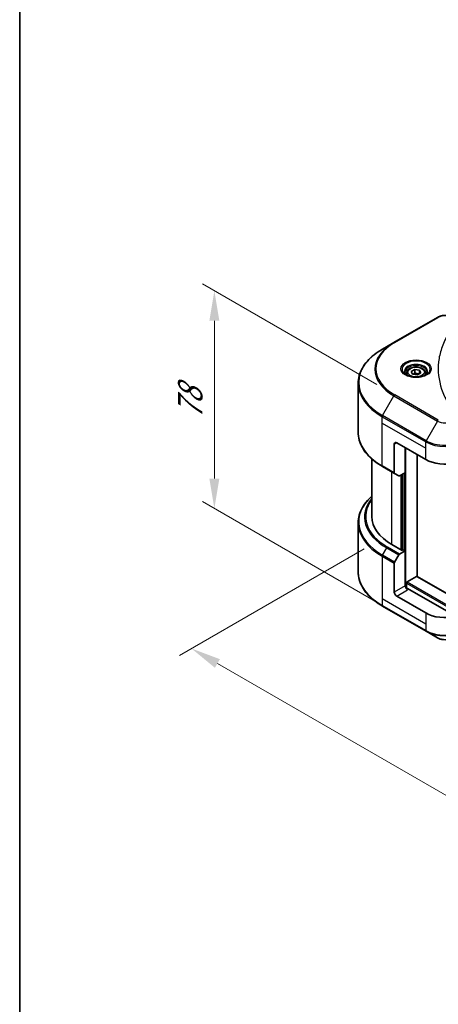
# Model space of a CAD drawing. Units: millimetres. Extents: x 43 to 7924, y 24 to 1429.
# Drawn here: x 43 to 148, y 482 to 729 of the extents above; entities that cross this region are included whole.
import ezdxf

# ---------------------------------------------------------------- set-up
doc = ezdxf.new("R2010")
doc.units = ezdxf.units.MM
doc.header["$LTSCALE"] = 3
doc.layers.get('Defpoints').update_dxf_attribs({"lineweight": 25})
for name, color, linetype, lineweight in [('Border (ISO)', 7, 'Continuous', 35), ('Dimension (ISO)', 7, 'Continuous', 18), ('Visible (ISO)', 7, 'Continuous', 35), ('Visible Narrow (ISO)', 7, 'Continuous', 25)]:
    doc.layers.add(name, color=color, linetype=linetype, lineweight=lineweight)
doc.styles.add('Note Text (TK)', font='MS PGothic.ttf')
doc.dimstyles.new('Default - Method 1b (TK)', dxfattribs={"dimscale": 3, "dimtxt": 2.5, "dimasz": 2.5, "dimexe": 1, "dimexo": 1.5, "dimgap": 1, "dimtad": 1, "dimrnd": 1e-08, "dimdsep": 46, "dimtxsty": 'Note Text (TK)', "dimcen": 0.09, "dimdle": 5, "dimclrd": 100, "dimclre": 100, "dimclrt": 7, "dimadec": 1, "dimazin": 1, "dimtfac": 1, "dimtmove": 0, "dimatfit": 3, "dimfxl": 1, "dimtolj": 1, "dimlwd": -1, "dimlwe": -1, "dimarcsym": 0})

# ---------------------------------------------------------------- blocks, each defined once
blk = doc.blocks.new('図面枠 tk図枠')
at = {"layer": 'Border (ISO)'}
blk.add_line((14.5, 289), (14.5, 8), dxfattribs=at)
blk = doc.blocks.new('*D13')
at = {"layer": 'Defpoints', "color": 0}
for p in [(134.43, 599.2), (86.59, 571.58), (321.1, 491.42)]:
    blk.add_point(p, dxfattribs=at)
at = {"layer": 'Dimension (ISO)', "color": 100}
for p, q in [((129.93, 596.6), (83.59, 569.85)), ((266.77, 467.55), (93.08, 567.83)), ((316.6, 488.82), (270.27, 462.07))]:
    blk.add_line(p, q, dxfattribs=at)
for points in [[(93.71, 568.91), (92.46, 566.75), (86.59, 571.58)], [(267.39, 468.63), (266.14, 466.47), (273.27, 463.8)]]:
    blk.add_solid(points, dxfattribs=at)
at = {"layer": 'Dimension (ISO)', "color": 7, "insert": (177.02, 526.36), "char_height": 7.5, "attachment_point": 4, "rotation": 330, "style": 'Note Text (TK)'}
blk.add_mtext('\\A1;{\\Q30.000;\\W0.816;\\H0.816x;308}', dxfattribs=at)
blk = doc.blocks.new('*D15')
at = {"layer": 'Defpoints', "color": 0}
for p in [(92.33, 661.29), (137.58, 635.17), (148.49, 574.28)]:
    blk.add_point(p, dxfattribs=at)
at = {"layer": 'Dimension (ISO)', "color": 100}
for p, q in [((133.08, 637.76), (89.33, 663.02)), ((92.33, 614.2), (92.33, 653.79)), ((143.99, 576.88), (89.33, 608.44))]:
    blk.add_line(p, q, dxfattribs=at)
for points in [[(91.08, 653.79), (93.58, 653.79), (92.33, 661.29)], [(91.08, 614.2), (93.58, 614.2), (92.33, 606.7)]]:
    blk.add_solid(points, dxfattribs=at)
at = {"layer": 'Dimension (ISO)', "color": 7, "insert": (86.27, 629.02), "char_height": 7.5, "attachment_point": 4, "rotation": 90, "style": 'Note Text (TK)'}
blk.add_mtext('\\A1;{\\Q30.000;\\W0.816;\\H0.816x;78}', dxfattribs=at)

msp = doc.modelspace()

# ---------------------------------------------------------------- linework, layer by layer
at = {"layer": 'Visible (ISO)'}
for p, q in [((148.2774, 654.639), (137.3677, 648.3403)), ((137.3677, 648.3403), (134.5148, 646.6932)), ((140.5542, 640.6932), (140.5542, 640.1618)), ((141.7163, 641.088), (142.5911, 641.5931)), ((142.0365, 640.3981), (141.7163, 641.088)), ((143.2315, 640.2132), (142.0365, 640.3981)), ((142.5911, 641.5931), (143.7861, 641.4082)), ((142.5911, 640.6833), (142.5911, 641.5931)), ((144.1064, 640.7183), (143.2315, 640.2132)), ((143.7861, 641.4082), (144.1064, 640.7183)), ((143.7861, 640.5334), (143.7861, 641.4082)), ((145.2685, 640.6932), (145.2685, 640.1618)), ((128.4008, 625.7913), (128.4008, 638.0987)), ((137.4565, 622.8469), (137.4565, 615.6434)), ((138.0626, 623.1968), (145.3357, 618.9977)), ((140.1839, 615.6734), (140.1839, 621.9721)), ((143.2144, 589.6558), (143.2144, 620.2224)), ((131.8294, 604.6507), (131.8294, 619.106)), ((134.5148, 617.1968), (137.5453, 615.4472)), ((138.5799, 614.8498), (137.5453, 615.4472)), ((140.1839, 615.6734), (138.7942, 614.871)), ((139.5778, 615.3235), (139.5778, 596.2874)), ((128.4008, 603.106), (128.4008, 590.7985)), ((139.396, 596.1824), (136.8504, 597.6521)), ((138.7942, 595.2751), (140.1839, 596.0775)), ((139.699, 596.3574), (139.396, 596.1824)), ((140.1839, 596.0775), (139.699, 596.3574)), ((140.1839, 596.0775), (140.1839, 587.3293)), ((137.4565, 585.7546), (137.4565, 592.9581)), ((137.5453, 593.2568), (138.5799, 595.0489)), ((140.487, 586.7019), (140.487, 587.9942)), ((140.6688, 588.3091), (143.0326, 589.6738)), ((143.1611, 589.6865), (288.98, 505.498)), ((152.8611, 579.6602), (140.79, 586.6294)), ((145.3357, 580.5057), (138.0626, 584.7048)), ((134.5148, 582.2041), (145.4245, 575.9054)), ((145.4245, 575.9054), (148.2774, 574.2583))]:
    msp.add_line(p, q, dxfattribs=at)
for centre, major_axis, start_param, end_param in [((138.0626, 622.497), (-0.4286, 0.7423), 5.49778714, 7.06858347), ((150.1844, 621.7971), (6.8571, 0), 3.92699082, 5.11339037), ((137.7596, 615.8183), (-0.2143, -0.3712), 5.49778714, 6.28318531), ((138.7942, 615.221), (-0.2143, -0.3712), 0, 0.78539816), ((148.9722, 604.6507), (-17.1429, 0), 0, 0.78539816), ((138.7942, 594.9252), (0.2143, 0.3712), 0.78539816, 1.57079633), ((137.7596, 593.1331), (0.2143, 0.3712), 1.57079633, 2.35619449), ((140.6688, 588.0991), (0.1286, 0.2227), 0.78539816, 2.35619449), ((143.0326, 589.4638), (0.1286, 0.2227), 0, 0.78539816), ((138.0626, 585.4047), (0.4286, -0.7423), 3.92699082, 5.49778714), ((140.79, 586.9794), (-0.4286, 0.7423), 0.78539816, 2.35619449), ((140.487, 586.4545), (0.4286, 0), 0.78539816, 1.81411083), ((150.1844, 583.3051), (-6.8571, 0), 0.78539816, 1.97179772)]:
    msp.add_ellipse(centre, major_axis=major_axis, ratio=0.57735027, start_param=start_param, end_param=end_param, dxfattribs=at)
for points, knots in [([(148.2774, 654.639), (148.4883, 654.7608), (148.7245, 654.859), (149.2289, 655.0074), (149.4971, 655.0574), (150.0447, 655.1075), (150.3241, 655.1075), (150.8718, 655.0574), (151.14, 655.0074), (151.6444, 654.859), (151.8805, 654.7608), (152.0915, 654.639)], [4.71238898, 4.71238898, 4.71238898, 4.71238898, 5.02654825, 5.02654825, 5.34070751, 5.34070751, 5.65486678, 5.65486678, 5.96902604, 5.96902604, 6.28318531, 6.28318531, 6.28318531, 6.28318531]), ([(134.5148, 646.6932), (133.7522, 646.2529), (133.0476, 645.7768), (131.7718, 644.763), (131.2005, 644.2252), (130.2065, 643.0988), (129.7837, 642.5102), (129.0998, 641.2951), (128.8389, 640.6685), (128.4893, 639.3942), (128.4008, 638.7465), (128.4008, 638.0987)], [1.570796327, 1.570796327, 1.570796327, 1.570796327, 1.727875959, 1.727875959, 1.884955592, 1.884955592, 2.042035225, 2.042035225, 2.199114858, 2.199114858, 2.35619449, 2.35619449, 2.35619449, 2.35619449]), ([(140.5542, 640.6932), (140.5542, 640.8401), (140.5888, 640.9863), (140.7219, 641.2684), (140.8247, 641.4025), (141.0959, 641.6547), (141.2713, 641.7691), (141.6729, 641.9594), (141.9006, 642.0339), (142.3801, 642.1345), (142.6315, 642.1608), (143.1341, 642.1645), (143.3852, 642.1419), (143.8653, 642.0494), (144.0941, 641.9793), (144.5084, 641.7945), (144.6936, 641.6794), (144.9942, 641.4111), (145.1117, 641.2581), (145.2392, 640.963), (145.2685, 640.8283), (145.2685, 640.6932)], [2.35619449, 2.35619449, 2.35619449, 2.35619449, 2.62198886, 2.62198886, 2.91161337, 2.91161337, 3.23970828, 3.23970828, 3.57841915, 3.57841915, 3.91455234, 3.91455234, 4.24911174, 4.24911174, 4.58502719, 4.58502719, 4.92367944, 4.92367944, 5.25327908, 5.25327908, 5.49778714, 5.49778714, 5.49778714, 5.49778714]), ([(140.6606, 640.0803), (140.6318, 640.101), (140.6041, 640.1218), (140.4966, 640.2072), (140.4269, 640.2733), (140.3105, 640.4052), (140.2639, 640.4709), (140.1919, 640.5989), (140.1664, 640.661), (140.1334, 640.7815), (140.1256, 640.8399), (140.1256, 640.8982)], [3.247221149, 3.247221149, 3.247221149, 3.247221149, 3.298672286, 3.298672286, 3.455751919, 3.455751919, 3.612831552, 3.612831552, 3.769911184, 3.769911184, 3.926990817, 3.926990817, 3.926990817, 3.926990817]), ([(140.4242, 640.2045), (140.6613, 640.0677), (140.9413, 639.9475), (141.5624, 639.7578), (141.9041, 639.6888), (142.6137, 639.6124), (142.9818, 639.6057), (143.7031, 639.6563), (144.0562, 639.7137), (144.707, 639.8845), (145.005, 639.9973), (145.3083, 640.1539), (145.3541, 640.1789), (145.3985, 640.2045)], [3.14159265, 3.14159265, 3.14159265, 3.14159265, 3.4403958, 3.4403958, 3.74272298, 3.74272298, 4.04794488, 4.04794488, 4.35345517, 4.35345517, 4.65653194, 4.65653194, 4.71238898, 4.71238898, 4.71238898, 4.71238898]), ([(145.697, 640.8982), (145.697, 640.8399), (145.6893, 640.7815), (145.6562, 640.661), (145.6308, 640.5989), (145.5588, 640.4709), (145.5121, 640.4052), (145.3958, 640.2733), (145.326, 640.2072), (145.2186, 640.1218), (145.1909, 640.101), (145.162, 640.0803)], [0.785398163, 0.785398163, 0.785398163, 0.785398163, 0.942477796, 0.942477796, 1.099557429, 1.099557429, 1.256637061, 1.256637061, 1.413716694, 1.413716694, 1.465167832, 1.465167832, 1.465167832, 1.465167832]), ([(134.5148, 617.1968), (133.7522, 617.6371), (133.0476, 618.1132), (131.7718, 619.127), (131.2005, 619.6648), (130.2065, 620.7912), (129.7837, 621.3798), (129.0998, 622.5949), (128.8389, 623.2215), (128.4893, 624.4958), (128.4008, 625.1435), (128.4008, 625.7913)], [3.141592654, 3.141592654, 3.141592654, 3.141592654, 3.298672286, 3.298672286, 3.455751919, 3.455751919, 3.612831552, 3.612831552, 3.769911184, 3.769911184, 3.926990817, 3.926990817, 3.926990817, 3.926990817]), ([(131.8294, 609.7913), (131.4207, 609.4305), (131.0446, 609.0558), (130.2065, 608.1061), (129.7837, 607.5175), (129.0998, 606.3024), (128.8389, 605.6758), (128.4893, 604.4015), (128.4008, 603.7538), (128.4008, 603.106)], [3.347936568, 3.347936568, 3.347936568, 3.347936568, 3.455751919, 3.455751919, 3.612831552, 3.612831552, 3.769911184, 3.769911184, 3.926990817, 3.926990817, 3.926990817, 3.926990817]), ([(134.5148, 582.2041), (133.7522, 582.6444), (133.0476, 583.1205), (131.7718, 584.1343), (131.2005, 584.6721), (130.2065, 585.7985), (129.7837, 586.3871), (129.0998, 587.6022), (128.8389, 588.2288), (128.4893, 589.5031), (128.4008, 590.1508), (128.4008, 590.7985)], [1.570796327, 1.570796327, 1.570796327, 1.570796327, 1.727875959, 1.727875959, 1.884955592, 1.884955592, 2.042035225, 2.042035225, 2.199114858, 2.199114858, 2.35619449, 2.35619449, 2.35619449, 2.35619449]), ([(148.2774, 574.2583), (148.4883, 574.1365), (148.7245, 574.0383), (149.2289, 573.8899), (149.4971, 573.8399), (150.0447, 573.7898), (150.3241, 573.7898), (150.8718, 573.8399), (151.14, 573.8899), (151.6444, 574.0383), (151.8805, 574.1365), (152.0915, 574.2583)], [4.71238898, 4.71238898, 4.71238898, 4.71238898, 5.02654825, 5.02654825, 5.34070751, 5.34070751, 5.65486678, 5.65486678, 5.96902604, 5.96902604, 6.28318531, 6.28318531, 6.28318531, 6.28318531])]:
    msp.add_open_spline(points, degree=3, knots=knots, dxfattribs=at)
for points, weights in [([(142.5911, 640.6833), (142.3764, 640.4877), (142.1902, 640.3743)], [2.47907954222, 2.65359322647, 2.66928636516]), ([(143.716, 640.4929), (143.1616, 640.4558), (142.5911, 640.6833)], [1.01523736138, 1.14666441016, 1])]:
    msp.add_rational_spline(points, weights, degree=2, dxfattribs=at)
at = {"layer": 'Visible Narrow (ISO)'}
for p, q in [((137.582, 648.3191), (148.4917, 654.6178)), ((134.5148, 629.9992), (137.3677, 634.9406)), ((137.3677, 634.9406), (148.2774, 628.6419)), ((148.4917, 628.8681), (137.582, 635.1668)), ((134.4261, 628.0958), (134.4261, 629.7005)), ((134.4261, 629.7005), (145.3357, 623.4018)), ((145.4245, 623.7005), (134.5148, 629.9992)), ((134.4261, 628.0958), (145.3357, 621.7971)), ((134.4261, 617.393), (134.4261, 628.0958)), ((148.2774, 628.6419), (145.4245, 623.7005)), ((137.4565, 622.8469), (138.0626, 623.1968)), ((145.3357, 621.7971), (145.3357, 623.4018)), ((140.3657, 586.7245), (140.3657, 621.8671)), ((145.3357, 618.9977), (145.3357, 621.7971)), ((137.4565, 615.6434), (134.4261, 617.393)), ((136.8504, 597.6521), (136.8504, 615.8484)), ((139.093, 615.0435), (139.093, 596.3574)), ((139.4566, 596.2174), (139.4566, 615.2535)), ((140.0021, 615.5684), (140.0021, 596.1824)), ((134.5148, 595.0065), (135.5495, 596.7986)), ((135.5495, 596.7986), (138.5799, 595.0489)), ((138.7942, 595.2751), (135.7638, 597.0248)), ((134.4261, 594.7078), (134.4261, 584.005)), ((134.4261, 594.7078), (137.4565, 592.9581)), ((137.5453, 593.2568), (134.5148, 595.0065)), ((140.487, 587.9942), (288.9794, 502.262)), ((140.6688, 588.3091), (288.9794, 502.6819)), ((143.0326, 589.6738), (288.9794, 505.4114)), ((140.1839, 587.3293), (137.4565, 585.7546)), ((138.0626, 584.7048), (140.79, 586.2795)), ((134.4261, 584.005), (134.4261, 582.4003)), ((145.3357, 577.7063), (134.4261, 584.005)), ((145.3357, 576.1016), (134.4261, 582.4003)), ((145.3357, 580.5057), (145.3357, 577.7063)), ((145.3357, 577.7063), (145.3357, 576.1016))]:
    msp.add_line(p, q, dxfattribs=at)
for centre, major_axis, start_param, end_param in [((148.4917, 654.2679), (-0.2143, 0.3712), 5.49778714, 6.28318531), ((150.1844, 653.6405), (2.3939, 0), 0.78539816, 2.35619449), ((148.9722, 641.6405), (-16.4112, 0), 5.49778714, 7.06858347), ((148.9722, 641.743), (-16.1082, 0), 5.49778714, 7.06858347), ((137.582, 647.9692), (-0.2143, 0.3712), 5.49778714, 6.28318531), ((148.9722, 638.3462), (-20.4459, 0), 5.49778714, 7.06858347), ((142.9113, 641.6405), (-3.5173, 0), 2.35619449, 7.06858347), ((142.9113, 641.1456), (2.9112, 0), 5.59811367, 10.10984959), ((142.9113, 640.8982), (-2.7857, 0), 3.14159265, 6.28318531), ((142.9113, 640.6932), (-2.3571, 0), 0, 0.56017967), ((142.9113, 640.6932), (2.3571, 0), 5.72300564, 6.28318531), ((148.9722, 638.0987), (-20.5714, 0), 0, 0.78539816), ((137.582, 634.8169), (0.2143, 0.3712), 0.78539816, 1.57079633), ((134.7291, 629.8755), (0.2143, 0.3712), 1.57079633, 2.35619449), ((148.4917, 628.5182), (-0.2143, -0.3712), 3.92699082, 4.71238898), ((150.1844, 629.7429), (2.697, 0), 3.92699082, 5.49778714), ((148.9722, 625.7913), (-20.5714, 0), 0, 0.78539816), ((145.6387, 623.5768), (0.2143, 0.3712), 1.57079633, 2.35619449), ((150.1844, 626.2012), (6.8571, 0), 3.92699082, 5.49778714), ((150.1844, 626.4487), (-6.7316, 0), 0.78539816, 2.35619449), ((134.7291, 617.568), (-0.2143, -0.3712), 5.49778714, 6.28318531), ((148.9722, 603.3535), (-20.4459, 0), 5.70682089, 7.06858347), ((148.9722, 604.5482), (-18.9827, 0), 5.8392755, 7.06858347), ((148.9722, 604.6507), (-18.6796, 0), 5.8747172, 7.06858347), ((148.9722, 603.106), (-20.5714, 0), 0, 0.78539816), ((135.7638, 596.6748), (-0.2143, -0.3712), 3.92699082, 4.71238898), ((134.7291, 594.8827), (0.2143, 0.3712), 1.57079633, 2.35619449), ((148.9722, 590.7985), (-20.5714, 0), 0, 0.78539816), ((134.7291, 582.5753), (-0.2143, -0.3712), 5.49778714, 6.28318531), ((150.1844, 578.901), (-6.8571, 0), 0.78539816, 2.35619449), ((145.6387, 576.2766), (-0.2143, -0.3712), 5.49778714, 6.28318531), ((150.1844, 578.6536), (6.7316, 0), 3.92699082, 5.49778714), ((150.1844, 575.3593), (-2.697, 0), 0.78539816, 2.35619449)]:
    msp.add_ellipse(centre, major_axis=major_axis, ratio=0.57735027, start_param=start_param, end_param=end_param, dxfattribs=at)
for centre, major_axis in [((142.9113, 641.743), (3.8204, 0)), ((142.9113, 640.9031), (2.1, 0))]:
    msp.add_ellipse(centre, major_axis=major_axis, ratio=0.57735027, dxfattribs=at)
msp.add_open_spline([(152.986, 653.2948), (152.5624, 652.7814), (151.7708, 651.7394), (150.4203, 649.6013), (149.1793, 646.8439), (148.1768, 642.3217), (148.6812, 637.7449), (150.4207, 633.8847), (151.7706, 631.7465), (152.5624, 630.7045), (152.986, 630.1911)], degree=3, knots=[0, 0, 0, 0, 0.34472946, 0.68945893, 1.37891786, 2.06837678, 3.44729464, 4.13675357, 4.48148303, 4.82621249, 4.82621249, 4.82621249, 4.82621249], dxfattribs=at)

# ---------------------------------------------------------------- block references
at = {"xscale": 3, "yscale": 3, "zscale": 3}
msp.add_blockref('図面枠 tk図枠', (0, 0), dxfattribs=at)

# ---------------------------------------------------------------- dimensions: what is measured, and where the dimension line sits
at = {"layer": 'Dimension (ISO)', "color": 100}
for base, p1, p2, angle, override, picture, middle in [((92.3313, 661.2924), (148.4917, 574.2795), (137.582, 635.1668), 270, {"dimgap": 1, "dimdec": 2, "dimlfac": 1.281055, "dimtol": 0, "dimlim": 0, "dimtp": 0, "dimtm": 0, "dimtdec": 2, "dimtofl": 0, "dimatfit": 1}, '*D15', (92.3313, 633.998)), ((86.589, 571.578), (321.1022, 491.4192), (134.4261, 599.1968), 330, {"dimgap": 1, "dimdec": 2, "dimlfac": 1.428869, "dimtol": 0, "dimlim": 0, "dimtp": 0, "dimtm": 0, "dimtdec": 2, "dimtofl": 0, "dimatfit": 1}, '*D13', (179.9271, 517.6893))]:
    dim = msp.add_linear_dim(base=base, p1=p1, p2=p2, angle=angle, text='{\\Q30.000;\\W0.816;\\H0.816x;<>}', dimstyle='Default - Method 1b (TK)', override=override, dxfattribs=at)
    dim.commit()
    dim.dimension.update_dxf_attribs({"geometry": picture, "text_midpoint": middle, "dimtype": 160})

doc.saveas('drawing.dxf')
